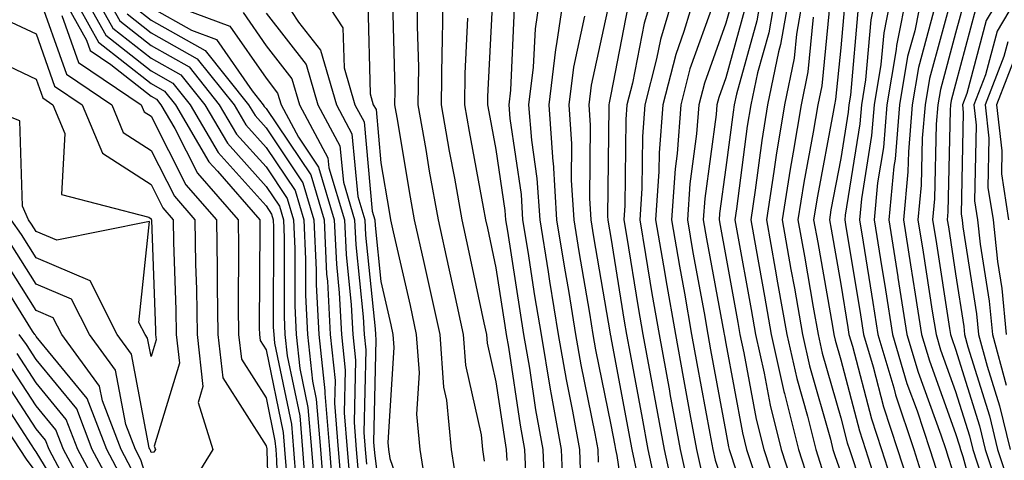
# Model space of a CAD drawing. Units: inches. Extents: x 1002803 to 1005443, y 7242458 to 7245098.
# Drawn here: x 1004477 to 1004562, y 7243311 to 7243349 of the extents above; entities that cross this region are included whole.
import ezdxf

# ---------------------------------------------------------------- set-up
doc = ezdxf.new("R2010")
doc.units = ezdxf.units.IN
doc.header["$MEASUREMENT"] = 0
doc.layers.add('Contour_10027242', color=7, linetype='Continuous', true_color=0x2372a8)

msp = doc.modelspace()

# ---------------------------------------------------------------- linework, layer by layer
at = {"layer": 'Contour_10027242'}
for points in [[(1004564.72, 7243361.92, 3061), (1004560.814, 7243359.156, 3061), (1004558.05, 7243356.139, 3061), (1004556.175, 7243353.795, 3061), (1004555.189, 7243351.92, 3061), (1004554.485, 7243348.356, 3061), (1004553.87, 7243346.1, 3061), (1004553.177, 7243341.92, 3061), (1004552.776, 7243337.193, 3061), (1004552.679, 7243336.549, 3061), (1004552.23, 7243331.92, 3061), (1004553.021, 7243326.949, 3061), (1004553.03, 7243326.901, 3061), (1004553.812, 7243321.92, 3061), (1004554.788, 7243318.658, 3061), (1004556.771, 7243313.199, 3061), (1004557.191, 7243311.92, 3061), (1004557.396, 7243311.266, 3061), (1004558.05, 7243309.303, 3061), (1004559.642, 7243303.512, 3061), (1004560.267, 7243301.92, 3061), (1004561.341, 7243298.629, 3061), (1004562.093, 7243295.963, 3061), (1004563.607, 7243291.92, 3061)], [(1004566.985, 7243361.92, 3062), (1004561.751, 7243358.219, 3062), (1004558.05, 7243354.176, 3062), (1004557.044, 7243352.926, 3062), (1004556.517, 7243351.92, 3062), (1004556.136, 7243350.006, 3062), (1004554.818, 7243345.152, 3062), (1004554.28, 7243341.92, 3062), (1004553.939, 7243337.809, 3062), (1004553.9, 7243336.07, 3062), (1004553.499, 7243331.92, 3062), (1004554.124, 7243327.994, 3062), (1004554.525, 7243325.445, 3062), (1004555.081, 7243321.92, 3062), (1004555.765, 7243319.635, 3062), (1004558.05, 7243313.317, 3062), (1004558.382, 7243312.252, 3062), (1004558.46, 7243311.92, 3062), (1004558.665, 7243311.305, 3062), (1004560.56, 7243304.43, 3062), (1004561.536, 7243301.92, 3062), (1004563.138, 7243297.008, 3062)], [(1004562.689, 7243357.281, 3063), (1004558.05, 7243352.213, 3063), (1004557.913, 7243352.057, 3063), (1004557.845, 7243351.92, 3063), (1004557.796, 7243351.666, 3063), (1004555.765, 7243344.205, 3063), (1004555.394, 7243341.92, 3063), (1004555.15, 7243339.02, 3063), (1004555.062, 7243334.908, 3063), (1004554.769, 7243331.92, 3063), (1004555.218, 7243329.088, 3063), (1004556.019, 7243323.951, 3063), (1004556.341, 7243321.92, 3063), (1004556.732, 7243320.602, 3063), (1004558.05, 7243316.979, 3063), (1004559.251, 7243313.121, 3063), (1004559.544, 7243311.92, 3063), (1004560.276, 7243309.693, 3063), (1004561.478, 7243305.348, 3063), (1004562.806, 7243301.92, 3063)], [(1004563.519, 7243356.451, 3064), (1004559.31, 7243351.92, 3064), (1004558.841, 7243351.129, 3064), (1004558.05, 7243348.151, 3064), (1004556.722, 7243343.248, 3064), (1004556.497, 7243341.92, 3064), (1004556.351, 7243340.221, 3064), (1004556.224, 7243333.746, 3064), (1004556.038, 7243331.92, 3064), (1004556.321, 7243330.192, 3064), (1004557.523, 7243322.447, 3064), (1004557.61, 7243321.92, 3064), (1004557.708, 7243321.578, 3064), (1004558.05, 7243320.641, 3064), (1004560.12, 7243313.99, 3064), (1004560.628, 7243311.92, 3064), (1004561.888, 7243308.082, 3064), (1004562.396, 7243306.266, 3064)], [(1004564.29, 7243355.68, 3065), (1004560.804, 7243351.92, 3065), (1004559.778, 7243350.192, 3065), (1004558.05, 7243343.707, 3065), (1004557.669, 7243342.301, 3065), (1004557.601, 7243341.92, 3065), (1004557.562, 7243341.432, 3065), (1004557.376, 7243332.594, 3065), (1004557.318, 7243331.92, 3065), (1004557.415, 7243331.285, 3065), (1004558.05, 7243327.203, 3065), (1004558.763, 7243322.633, 3065), (1004558.831, 7243321.92, 3065), (1004559.124, 7243320.846, 3065), (1004560.989, 7243314.86, 3065), (1004561.702, 7243311.92, 3065), (1004563.275, 7243307.145, 3065)], [(1004478.109, 7243351.861, 3017), (1004480.696, 7243344.567, 3017), (1004484.622, 7243341.92, 3017), (1004485.628, 7243339.498, 3017), (1004488.05, 7243337.945, 3017), (1004490.081, 7243333.951, 3017), (1004491.859, 7243331.92, 3017), (1004491.917, 7243328.053, 3017), (1004491.995, 7243325.865, 3017), (1004492.054, 7243321.92, 3017), (1004492.562, 7243317.408, 3017), (1004492.142, 7243316.012, 3017), (1004493.431, 7243311.92, 3017), (1004491.37, 7243308.6, 3017), (1004488.05, 7243308.17, 3017), (1004487.171, 7243311.041, 3017), (1004486.702, 7243311.92, 3017), (1004485.862, 7243314.108, 3017), (1004484.964, 7243318.834, 3017), (1004482.689, 7243321.92, 3017), (1004481.136, 7243325.006, 3017), (1004478.05, 7243326.315, 3017), (1004475.892, 7243329.762, 3017)], [(1004479.993, 7243351.92, 3019), (1004482.435, 7243347.535, 3019), (1004482.757, 7243346.627, 3019), (1004484.544, 7243345.426, 3019), (1004488.05, 7243342.652, 3019), (1004488.519, 7243342.389, 3019), (1004488.9, 7243341.92, 3019), (1004490.11, 7243339.86, 3019), (1004492.093, 7243335.963, 3019), (1004495.628, 7243331.92, 3019), (1004495.667, 7243329.537, 3019), (1004495.638, 7243324.332, 3019), (1004495.667, 7243321.92, 3019), (1004495.911, 7243319.781, 3019), (1004498.05, 7243316.412, 3019), (1004498.821, 7243312.692, 3019), (1004498.89, 7243311.92, 3019), (1004498.958, 7243311.012, 3019), (1004499.212, 7243303.082, 3019)], [(1004480.95, 7243351.92, 3020), (1004483.489, 7243347.36, 3020), (1004488.05, 7243343.756, 3020), (1004489.222, 7243343.092, 3020), (1004490.169, 7243341.92, 3020), (1004493.089, 7243336.959, 3020), (1004493.831, 7243336.139, 3020), (1004497.513, 7243331.92, 3020), (1004497.523, 7243331.393, 3020), (1004497.464, 7243322.506, 3020), (1004497.474, 7243321.92, 3020), (1004497.532, 7243321.402, 3020), (1004498.05, 7243320.592, 3020), (1004499.544, 7243313.414, 3020), (1004499.671, 7243311.92, 3020), (1004499.808, 7243310.162, 3020)], [(1004481.917, 7243351.92, 3021), (1004484.105, 7243347.975, 3021), (1004488.05, 7243344.86, 3021), (1004489.935, 7243343.805, 3021), (1004491.439, 7243341.92, 3021), (1004493.89, 7243337.76, 3021), (1004498.05, 7243333.131, 3021), (1004498.538, 7243332.408, 3021), (1004498.685, 7243331.92, 3021), (1004498.714, 7243331.256, 3021), (1004498.685, 7243322.555, 3021), (1004498.724, 7243321.92, 3021), (1004498.802, 7243321.168, 3021), (1004500.267, 7243314.137, 3021), (1004500.443, 7243311.92, 3021), (1004500.648, 7243309.322, 3021)], [(1004482.874, 7243351.92, 3022), (1004484.72, 7243348.59, 3022), (1004488.05, 7243345.963, 3022), (1004490.638, 7243344.508, 3022), (1004492.718, 7243341.92, 3022), (1004494.691, 7243338.561, 3022), (1004498.05, 7243334.82, 3022), (1004499.222, 7243333.092, 3022), (1004499.564, 7243331.92, 3022), (1004499.642, 7243330.328, 3022), (1004499.622, 7243323.492, 3022), (1004499.7, 7243321.92, 3022), (1004499.896, 7243320.074, 3022), (1004500.98, 7243314.85, 3022), (1004501.224, 7243311.92, 3022), (1004501.497, 7243308.473, 3022)], [(1004483.831, 7243351.92, 3023), (1004485.345, 7243349.215, 3023), (1004488.05, 7243347.067, 3023), (1004491.351, 7243345.221, 3023), (1004493.987, 7243341.92, 3023), (1004495.491, 7243339.361, 3023), (1004498.05, 7243336.52, 3023), (1004499.896, 7243333.766, 3023), (1004500.452, 7243331.92, 3023), (1004500.569, 7243329.401, 3023), (1004500.55, 7243324.42, 3023), (1004500.687, 7243321.92, 3023), (1004500.999, 7243318.971, 3023), (1004501.702, 7243315.572, 3023), (1004502.005, 7243311.92, 3023), (1004502.347, 7243307.623, 3023)], [(1004499.046, 7243351.92, 3030), (1004500.882, 7243349.088, 3030), (1004502.786, 7243346.656, 3030), (1004504.173, 7243341.92, 3030), (1004505.53, 7243339.401, 3030), (1004506.038, 7243333.932, 3030), (1004506.634, 7243331.92, 3030), (1004506.702, 7243330.572, 3030), (1004507.542, 7243322.428, 3030), (1004507.571, 7243321.92, 3030), (1004507.61, 7243321.481, 3030), (1004507.405, 7243312.565, 3030), (1004507.464, 7243311.92, 3030), (1004507.503, 7243311.373, 3030), (1004508.05, 7243307.291, 3030)], [(1004502.591, 7243351.92, 3031), (1004504.739, 7243348.61, 3031), (1004504.837, 7243345.133, 3031), (1004505.784, 7243341.92, 3031), (1004506.575, 7243340.445, 3031), (1004507.298, 7243332.672, 3031), (1004507.523, 7243331.92, 3031), (1004507.542, 7243331.412, 3031), (1004508.05, 7243326.529, 3031), (1004508.909, 7243322.779, 3031), (1004509.095, 7243321.92, 3031), (1004509.173, 7243320.797, 3031), (1004508.655, 7243312.526, 3031), (1004508.704, 7243311.92, 3031), (1004508.831, 7243311.139, 3031), (1004510.999, 7243304.869, 3031)], [(1004511.243, 7243351.92, 3034), (1004511.204, 7243348.766, 3034), (1004511.302, 7243345.172, 3034), (1004511.263, 7243341.92, 3034), (1004511.946, 7243338.024, 3034), (1004512.259, 7243336.129, 3034), (1004513.021, 7243331.92, 3034), (1004513.929, 7243327.799, 3034), (1004514.407, 7243325.563, 3034), (1004515.198, 7243321.92, 3034), (1004515.394, 7243319.264, 3034), (1004516.761, 7243313.209, 3034), (1004516.878, 7243311.92, 3034), (1004517.044, 7243310.914, 3034)], [(1004513.431, 7243351.92, 3035), (1004513.372, 7243347.242, 3035), (1004513.343, 7243346.627, 3035), (1004513.284, 7243341.92, 3035), (1004513.997, 7243337.867, 3035), (1004514.437, 7243335.533, 3035), (1004515.081, 7243331.92, 3035), (1004515.618, 7243329.488, 3035), (1004517.015, 7243322.955, 3035), (1004517.239, 7243321.92, 3035), (1004517.298, 7243321.168, 3035), (1004518.05, 7243317.818, 3035), (1004518.821, 7243312.692, 3035), (1004518.958, 7243311.92, 3035), (1004518.997, 7243310.973, 3035)], [(1004517.796, 7243351.666, 3037), (1004517.327, 7243342.643, 3037), (1004517.327, 7243341.92, 3037), (1004517.435, 7243341.305, 3037), (1004518.05, 7243338.033, 3037), (1004518.841, 7243332.711, 3037), (1004518.89, 7243331.92, 3037), (1004519.046, 7243330.924, 3037), (1004520.12, 7243323.99, 3037), (1004520.462, 7243321.92, 3037), (1004520.97, 7243319, 3037), (1004521.507, 7243315.377, 3037), (1004522.142, 7243311.92, 3037), (1004522.308, 7243307.662, 3037)], [(1004521.946, 7243351.92, 3039), (1004521.458, 7243348.512, 3039), (1004521.302, 7243345.172, 3039), (1004520.901, 7243341.92, 3039), (1004521.136, 7243338.834, 3039), (1004521.624, 7243335.494, 3039), (1004521.859, 7243331.92, 3039), (1004522.591, 7243327.379, 3039), (1004522.708, 7243326.578, 3039), (1004523.48, 7243321.92, 3039), (1004524.153, 7243318.024, 3039), (1004524.71, 7243315.26, 3039), (1004525.325, 7243311.92, 3039), (1004525.423, 7243309.293, 3039)], [(1004524.017, 7243351.92, 3040), (1004523.333, 7243347.203, 3040), (1004523.235, 7243346.735, 3040), (1004522.65, 7243341.92, 3040), (1004523.011, 7243336.959, 3040), (1004523.021, 7243336.891, 3040), (1004523.333, 7243331.92, 3040), (1004523.997, 7243327.867, 3040), (1004524.388, 7243325.582, 3040), (1004524.984, 7243321.92, 3040), (1004525.433, 7243319.303, 3040), (1004526.653, 7243313.317, 3040), (1004526.907, 7243311.92, 3040), (1004526.956, 7243310.826, 3040)], [(1004528.05, 7243351.51, 3042), (1004526.341, 7243343.629, 3042), (1004526.126, 7243341.92, 3042), (1004526.263, 7243340.133, 3042), (1004526.185, 7243333.785, 3042), (1004526.302, 7243331.92, 3042), (1004526.546, 7243330.416, 3042), (1004527.991, 7243321.979, 3042), (1004528.001, 7243321.92, 3042), (1004528.011, 7243321.881, 3042), (1004528.05, 7243321.676, 3042), (1004529.583, 7243313.453, 3042), (1004529.866, 7243311.92, 3042), (1004530.374, 7243309.596, 3042)], [(1004531.819, 7243351.92, 3044), (1004530.95, 7243349.02, 3044), (1004529.935, 7243343.805, 3044), (1004529.456, 7243341.92, 3044), (1004529.349, 7243340.621, 3044), (1004529.271, 7243333.141, 3044), (1004529.183, 7243331.92, 3044), (1004529.417, 7243330.553, 3044), (1004530.423, 7243324.293, 3044), (1004530.833, 7243321.92, 3044), (1004531.468, 7243318.502, 3044), (1004531.966, 7243315.836, 3044), (1004532.689, 7243311.92, 3044), (1004533.655, 7243307.526, 3044)], [(1004533.655, 7243351.92, 3045), (1004532.366, 7243347.604, 3045), (1004532.034, 7243345.904, 3045), (1004531.019, 7243341.92, 3045), (1004530.804, 7243339.166, 3045), (1004530.755, 7243334.625, 3045), (1004530.569, 7243331.92, 3045), (1004531.077, 7243328.893, 3045), (1004531.624, 7243325.494, 3045), (1004532.249, 7243321.92, 3045), (1004533.157, 7243317.027, 3045), (1004533.196, 7243316.774, 3045), (1004534.095, 7243311.92, 3045), (1004534.808, 7243308.678, 3045)], [(1004535.501, 7243351.92, 3046), (1004534.407, 7243348.277, 3046), (1004533.694, 7243346.276, 3046), (1004532.581, 7243341.92, 3046), (1004532.249, 7243337.721, 3046), (1004532.239, 7243336.11, 3046), (1004531.946, 7243331.92, 3046), (1004532.747, 7243327.223, 3046), (1004532.825, 7243326.695, 3046), (1004533.665, 7243321.92, 3046), (1004534.349, 7243318.219, 3046), (1004534.935, 7243315.035, 3046), (1004535.511, 7243311.92, 3046), (1004535.96, 7243309.83, 3046)], [(1004541.224, 7243351.92, 3050), (1004540.755, 7243349.215, 3050), (1004538.978, 7243342.848, 3050), (1004538.782, 7243341.92, 3050), (1004538.685, 7243341.285, 3050), (1004538.05, 7243336.471, 3050), (1004537.503, 7243332.467, 3050), (1004537.464, 7243331.92, 3050), (1004537.552, 7243331.422, 3050), (1004538.05, 7243328.727, 3050), (1004539.095, 7243322.965, 3050), (1004539.28, 7243321.92, 3050), (1004539.632, 7243320.338, 3050), (1004540.696, 7243314.567, 3050), (1004541.36, 7243311.92, 3050), (1004542.991, 7243306.979, 3050)], [(1004542.435, 7243351.92, 3051), (1004541.79, 7243348.18, 3051), (1004540.814, 7243344.684, 3051), (1004540.237, 7243341.92, 3051), (1004539.925, 7243340.045, 3051), (1004538.987, 7243332.858, 3051), (1004538.841, 7243331.92, 3051), (1004539.017, 7243330.953, 3051), (1004540.247, 7243324.117, 3051), (1004540.638, 7243321.92, 3051), (1004541.39, 7243318.58, 3051), (1004541.907, 7243315.777, 3051), (1004542.864, 7243311.92, 3051), (1004544.153, 7243308.024, 3051)], [(1004543.646, 7243351.92, 3052), (1004542.825, 7243347.145, 3052), (1004542.65, 7243346.52, 3052), (1004541.693, 7243341.92, 3052), (1004541.175, 7243338.795, 3052), (1004540.609, 7243334.479, 3052), (1004540.218, 7243331.92, 3052), (1004540.687, 7243329.283, 3052), (1004541.409, 7243325.279, 3052), (1004542.005, 7243321.92, 3052), (1004543.109, 7243316.979, 3052), (1004543.157, 7243316.813, 3052), (1004544.368, 7243311.92, 3052), (1004545.276, 7243309.147, 3052)], [(1004544.866, 7243351.92, 3053), (1004544.193, 7243348.063, 3053), (1004543.987, 7243345.983, 3053), (1004543.148, 7243341.92, 3053), (1004542.425, 7243337.545, 3053), (1004542.239, 7243336.11, 3053), (1004541.585, 7243331.92, 3053), (1004542.357, 7243327.613, 3053), (1004542.562, 7243326.432, 3053), (1004543.362, 7243321.92, 3053), (1004544.222, 7243318.092, 3053), (1004545.15, 7243314.82, 3053), (1004545.872, 7243311.92, 3053), (1004546.409, 7243310.279, 3053)], [(1004548.46, 7243351.51, 3056), (1004548.05, 7243346.881, 3056), (1004547.61, 7243342.36, 3056), (1004547.513, 7243341.92, 3056), (1004547.405, 7243341.276, 3056), (1004546.019, 7243333.951, 3056), (1004545.696, 7243331.92, 3056), (1004546.058, 7243329.928, 3056), (1004547.327, 7243322.643, 3056), (1004547.454, 7243321.92, 3056), (1004547.562, 7243321.432, 3056), (1004548.05, 7243319.723, 3056), (1004549.681, 7243313.551, 3056), (1004550.218, 7243311.92, 3056), (1004551.234, 7243308.736, 3056), (1004552.103, 7243305.973, 3056), (1004553.431, 7243301.92, 3056), (1004554.398, 7243298.268, 3056), (1004555.579, 7243294.391, 3056), (1004556.273, 7243291.92, 3056), (1004556.878, 7243290.748, 3056), (1004558.05, 7243288.971, 3056), (1004561.028, 7243284.899, 3056), (1004564.944, 7243281.92, 3056)], [(1004551.204, 7243351.92, 3058), (1004550.677, 7243349.293, 3058), (1004550.218, 7243344.088, 3058), (1004549.857, 7243341.92, 3058), (1004549.72, 7243340.25, 3058), (1004548.45, 7243332.32, 3058), (1004548.411, 7243331.92, 3058), (1004548.48, 7243331.49, 3058), (1004549.759, 7243323.629, 3058), (1004550.023, 7243321.92, 3058), (1004550.862, 7243319.108, 3058), (1004551.78, 7243315.651, 3058), (1004553.001, 7243311.92, 3058), (1004554.232, 7243308.102, 3058), (1004555.403, 7243304.567, 3058), (1004556.263, 7243301.92, 3058), (1004556.644, 7243300.514, 3058), (1004558.05, 7243295.856, 3058), (1004558.919, 7243292.789, 3058), (1004559.241, 7243291.92, 3058), (1004563.118, 7243286.988, 3058)], [(1004552.532, 7243351.92, 3059), (1004551.79, 7243348.18, 3059), (1004551.546, 7243345.416, 3059), (1004550.96, 7243341.92, 3059), (1004550.735, 7243339.235, 3059), (1004549.857, 7243333.727, 3059), (1004549.681, 7243331.92, 3059), (1004549.993, 7243329.977, 3059), (1004550.843, 7243324.713, 3059), (1004551.292, 7243321.92, 3059), (1004552.669, 7243317.301, 3059), (1004552.825, 7243316.695, 3059), (1004554.398, 7243311.92, 3059), (1004555.286, 7243309.156, 3059), (1004557.503, 7243302.467, 3059), (1004557.679, 7243301.92, 3059), (1004557.757, 7243301.627, 3059), (1004558.05, 7243300.67, 3059), (1004559.974, 7243293.844, 3059), (1004560.696, 7243291.92, 3059), (1004563.929, 7243287.799, 3059)], [(1004553.86, 7243351.92, 3060), (1004552.894, 7243347.076, 3060), (1004552.864, 7243346.735, 3060), (1004552.073, 7243341.92, 3060), (1004551.761, 7243338.209, 3060), (1004551.263, 7243335.133, 3060), (1004550.96, 7243331.92, 3060), (1004551.507, 7243328.463, 3060), (1004551.937, 7243325.807, 3060), (1004552.552, 7243321.92, 3060), (1004553.812, 7243317.682, 3060), (1004554.691, 7243315.279, 3060), (1004555.794, 7243311.92, 3060), (1004556.341, 7243310.211, 3060), (1004558.05, 7243305.065, 3060), (1004558.724, 7243302.594, 3060), (1004558.987, 7243301.92, 3060), (1004559.446, 7243300.524, 3060), (1004561.028, 7243294.899, 3060), (1004562.151, 7243291.92, 3060), (1004564.749, 7243288.619, 3060)], [(1004562.288, 7243351.92, 3066), (1004560.716, 7243349.254, 3066), (1004559.017, 7243342.887, 3066), (1004558.636, 7243341.92, 3066), (1004558.714, 7243341.256, 3066), (1004558.538, 7243332.408, 3066), (1004558.616, 7243331.92, 3066), (1004558.685, 7243331.285, 3066), (1004559.866, 7243323.736, 3066), (1004560.042, 7243321.92, 3066), (1004560.784, 7243319.186, 3066), (1004561.859, 7243315.729, 3066), (1004562.786, 7243311.92, 3066)], [(1004563.773, 7243351.92, 3067), (1004561.653, 7243348.317, 3067), (1004560.638, 7243344.508, 3067), (1004559.622, 7243341.92, 3067), (1004559.827, 7243340.143, 3067), (1004559.7, 7243333.57, 3067), (1004559.954, 7243331.92, 3067), (1004560.189, 7243329.781, 3067), (1004560.96, 7243324.83, 3067), (1004561.243, 7243321.92, 3067), (1004562.435, 7243317.535, 3067)], [(1004489.046, 7243350.924, 3027), (1004494.896, 7243348.766, 3027), (1004498.05, 7243344.215, 3027), (1004499.056, 7243342.926, 3027), (1004499.359, 7243341.92, 3027), (1004500.882, 7243339.088, 3027), (1004502.63, 7243336.5, 3027), (1004503.987, 7243331.92, 3027), (1004504.173, 7243328.043, 3027), (1004504.427, 7243325.543, 3027), (1004504.622, 7243321.92, 3027), (1004504.944, 7243318.815, 3027), (1004504.857, 7243315.113, 3027), (1004505.12, 7243311.92, 3027), (1004505.335, 7243309.205, 3027)], [(1004506.898, 7243350.768, 3032), (1004507.112, 7243342.858, 3032), (1004507.386, 7243341.92, 3032), (1004507.62, 7243341.49, 3032), (1004508.05, 7243336.852, 3032), (1004508.753, 7243332.623, 3032), (1004508.88, 7243331.92, 3032), (1004509.114, 7243330.856, 3032), (1004510.579, 7243324.449, 3032), (1004511.126, 7243321.92, 3032), (1004511.36, 7243318.61, 3032), (1004511.136, 7243315.006, 3032), (1004511.429, 7243311.92, 3032), (1004512.073, 7243307.897, 3032)], [(1004509.056, 7243350.914, 3033), (1004509.251, 7243343.121, 3033), (1004509.241, 7243341.92, 3033), (1004509.495, 7243340.475, 3033), (1004510.511, 7243334.381, 3033), (1004510.95, 7243331.92, 3033), (1004511.771, 7243328.199, 3033), (1004512.249, 7243326.119, 3033), (1004513.167, 7243321.92, 3033), (1004513.489, 7243317.36, 3033), (1004513.743, 7243316.227, 3033), (1004514.153, 7243311.92, 3033), (1004514.691, 7243308.561, 3033)], [(1004537.034, 7243350.904, 3047), (1004534.935, 7243345.035, 3047), (1004534.144, 7243341.92, 3047), (1004533.812, 7243337.682, 3047), (1004533.636, 7243336.334, 3047), (1004533.323, 7243331.92, 3047), (1004534.017, 7243327.887, 3047), (1004534.446, 7243325.524, 3047), (1004535.081, 7243321.92, 3047), (1004535.54, 7243319.41, 3047), (1004536.663, 7243313.307, 3047), (1004536.917, 7243311.92, 3047), (1004537.122, 7243310.992, 3047), (1004538.05, 7243308.19, 3047)], [(1004538.685, 7243351.285, 3048), (1004538.05, 7243349.01, 3048), (1004536.185, 7243343.785, 3048), (1004535.716, 7243341.92, 3048), (1004535.511, 7243339.381, 3048), (1004534.925, 7243335.045, 3048), (1004534.71, 7243331.92, 3048), (1004535.189, 7243329.059, 3048), (1004536.165, 7243323.805, 3048), (1004536.497, 7243321.92, 3048), (1004536.732, 7243320.602, 3048), (1004538.05, 7243313.443, 3048), (1004538.284, 7243312.154, 3048), (1004538.343, 7243311.92, 3048), (1004538.489, 7243311.481, 3048), (1004540.735, 7243304.606, 3048)], [(1004547.132, 7243351.002, 3055), (1004546.4, 7243343.57, 3055), (1004546.058, 7243341.92, 3055), (1004545.667, 7243339.537, 3055), (1004544.827, 7243335.143, 3055), (1004544.329, 7243331.92, 3055), (1004544.886, 7243328.756, 3055), (1004545.667, 7243324.303, 3055), (1004546.097, 7243321.92, 3055), (1004546.448, 7243320.318, 3055), (1004548.05, 7243314.693, 3055), (1004548.626, 7243312.496, 3055), (1004548.821, 7243311.92, 3055), (1004549.183, 7243310.787, 3055), (1004551.038, 7243304.908, 3055), (1004552.015, 7243301.92, 3055), (1004553.284, 7243297.154, 3055), (1004553.48, 7243296.49, 3055), (1004554.769, 7243291.92, 3055), (1004555.882, 7243289.752, 3055), (1004558.05, 7243286.471, 3055), (1004559.974, 7243283.844, 3055), (1004562.493, 7243281.92, 3055)], [(1004485.96, 7243349.83, 3024), (1004488.05, 7243348.17, 3024), (1004492.054, 7243345.924, 3024), (1004495.267, 7243341.92, 3024), (1004496.292, 7243340.162, 3024), (1004498.05, 7243338.209, 3024), (1004500.579, 7243334.449, 3024), (1004501.331, 7243331.92, 3024), (1004501.497, 7243328.473, 3024), (1004501.487, 7243325.358, 3024), (1004501.673, 7243321.92, 3024), (1004502.093, 7243317.877, 3024), (1004502.425, 7243316.295, 3024), (1004502.786, 7243311.92, 3024), (1004503.167, 7243307.037, 3024)], [(1004486.575, 7243350.445, 3025), (1004488.05, 7243349.274, 3025), (1004492.757, 7243346.627, 3025), (1004496.536, 7243341.92, 3025), (1004497.103, 7243340.973, 3025), (1004498.05, 7243339.908, 3025), (1004501.263, 7243335.133, 3025), (1004502.22, 7243331.92, 3025), (1004502.425, 7243327.545, 3025), (1004502.425, 7243326.295, 3025), (1004502.65, 7243321.92, 3025), (1004503.167, 7243317.037, 3025), (1004503.157, 7243316.813, 3025), (1004503.568, 7243311.92, 3025), (1004503.89, 7243307.76, 3025)], [(1004488.05, 7243350.377, 3026), (1004491.566, 7243348.404, 3026), (1004493.734, 7243347.604, 3026), (1004496.839, 7243343.131, 3026), (1004497.806, 7243341.92, 3026), (1004497.903, 7243341.774, 3026), (1004498.05, 7243341.598, 3026), (1004501.946, 7243335.817, 3026), (1004503.099, 7243331.92, 3026), (1004503.323, 7243327.193, 3026), (1004503.392, 7243326.578, 3026), (1004503.636, 7243321.92, 3026), (1004504.056, 7243317.926, 3026), (1004504.007, 7243315.963, 3026), (1004504.339, 7243311.92, 3026), (1004504.612, 7243308.483, 3026)], [(1004496.058, 7243349.928, 3028), (1004498.05, 7243347.047, 3028), (1004500.296, 7243344.166, 3028), (1004500.96, 7243341.92, 3028), (1004503.441, 7243337.311, 3028), (1004503.528, 7243336.442, 3028), (1004504.866, 7243331.92, 3028), (1004505.013, 7243328.883, 3028), (1004505.462, 7243324.508, 3028), (1004505.599, 7243321.92, 3028), (1004505.833, 7243319.703, 3028), (1004505.706, 7243314.264, 3028), (1004505.901, 7243311.92, 3028), (1004506.058, 7243309.928, 3028)], [(1004498.05, 7243349.879, 3029), (1004501.546, 7243345.416, 3029), (1004502.571, 7243341.92, 3029), (1004504.485, 7243338.356, 3029), (1004504.778, 7243335.192, 3029), (1004505.755, 7243331.92, 3029), (1004505.853, 7243329.723, 3029), (1004506.507, 7243323.463, 3029), (1004506.585, 7243321.92, 3029), (1004506.722, 7243320.592, 3029), (1004506.556, 7243313.414, 3029), (1004506.683, 7243311.92, 3029), (1004506.78, 7243310.651, 3029)], [(1004519.651, 7243350.318, 3038), (1004519.319, 7243343.19, 3038), (1004519.163, 7243341.92, 3038), (1004519.251, 7243340.719, 3038), (1004520.237, 7243334.108, 3038), (1004520.374, 7243331.92, 3038), (1004520.823, 7243329.147, 3038), (1004521.419, 7243325.289, 3038), (1004521.976, 7243321.92, 3038), (1004522.786, 7243317.184, 3038), (1004522.855, 7243316.725, 3038), (1004523.734, 7243311.92, 3038), (1004523.89, 7243307.76, 3038)], [(1004529.534, 7243350.436, 3043), (1004528.05, 7243342.818, 3043), (1004527.894, 7243342.076, 3043), (1004527.874, 7243341.92, 3043), (1004527.884, 7243341.754, 3043), (1004527.767, 7243332.203, 3043), (1004527.786, 7243331.92, 3043), (1004527.825, 7243331.695, 3043), (1004528.05, 7243330.367, 3043), (1004529.212, 7243323.082, 3043), (1004529.417, 7243321.92, 3043), (1004529.73, 7243320.24, 3043), (1004530.775, 7243314.645, 3043), (1004531.273, 7243311.92, 3043), (1004532.181, 7243307.789, 3043)], [(1004539.72, 7243350.25, 3049), (1004538.05, 7243344.264, 3049), (1004537.435, 7243342.535, 3049), (1004537.278, 7243341.92, 3049), (1004537.21, 7243341.08, 3049), (1004536.214, 7243333.756, 3049), (1004536.087, 7243331.92, 3049), (1004536.37, 7243330.24, 3049), (1004537.874, 7243322.096, 3049), (1004537.903, 7243321.92, 3049), (1004537.933, 7243321.803, 3049), (1004538.05, 7243321.149, 3049), (1004539.495, 7243313.365, 3049), (1004539.847, 7243311.92, 3049), (1004540.745, 7243309.225, 3049)], [(1004549.573, 7243350.397, 3057), (1004548.89, 7243342.76, 3057), (1004548.753, 7243341.92, 3057), (1004548.694, 7243341.276, 3057), (1004548.05, 7243337.233, 3057), (1004547.2, 7243332.77, 3057), (1004547.073, 7243331.92, 3057), (1004547.22, 7243331.09, 3057), (1004548.05, 7243326.324, 3057), (1004548.665, 7243322.535, 3057), (1004548.763, 7243321.92, 3057), (1004549.066, 7243320.904, 3057), (1004550.726, 7243314.596, 3057), (1004551.605, 7243311.92, 3057), (1004553.177, 7243307.047, 3057), (1004553.294, 7243306.676, 3057), (1004554.847, 7243301.92, 3057), (1004555.521, 7243299.391, 3057), (1004557.669, 7243292.301, 3057), (1004557.776, 7243291.92, 3057), (1004557.864, 7243291.735, 3057), (1004558.05, 7243291.461, 3057), (1004562.073, 7243285.943, 3057), (1004567.386, 7243281.92, 3057)], [(1004475.443, 7243349.313, 3016), (1004478.05, 7243348.092, 3016), (1004479.661, 7243343.531, 3016), (1004482.064, 7243341.92, 3016), (1004483.821, 7243337.692, 3016), (1004488.05, 7243334.967, 3016), (1004489.075, 7243332.945, 3016), (1004489.974, 7243331.92, 3016), (1004490.013, 7243329.957, 3016), (1004490.218, 7243324.088, 3016), (1004490.247, 7243321.92, 3016), (1004490.53, 7243319.44, 3016), (1004488.333, 7243312.203, 3016), (1004488.431, 7243311.92, 3016), (1004488.284, 7243311.686, 3016), (1004488.05, 7243311.656, 3016), (1004487.991, 7243311.861, 3016), (1004487.952, 7243311.92, 3016), (1004487.894, 7243312.076, 3016), (1004486.36, 7243320.231, 3016), (1004485.11, 7243321.92, 3016), (1004482.737, 7243326.608, 3016), (1004478.05, 7243328.6, 3016), (1004476.771, 7243330.641, 3016), (1004475.882, 7243331.92, 3016)], [(1004480.276, 7243349.693, 3018), (1004481.732, 7243345.602, 3018), (1004487.191, 7243341.92, 3018), (1004487.444, 7243341.315, 3018), (1004488.05, 7243340.914, 3018), (1004491.087, 7243334.957, 3018), (1004493.743, 7243331.92, 3018), (1004493.812, 7243327.682, 3018), (1004493.802, 7243326.168, 3018), (1004493.86, 7243321.92, 3018), (1004494.29, 7243318.16, 3018), (1004498.05, 7243312.242, 3018), (1004498.109, 7243311.979, 3018), (1004498.109, 7243311.92, 3018), (1004498.118, 7243311.852, 3018), (1004498.411, 7243302.281, 3018)], [(1004515.579, 7243349.449, 3036), (1004515.335, 7243344.635, 3036), (1004515.306, 7243341.92, 3036), (1004515.716, 7243339.586, 3036), (1004516.956, 7243333.014, 3036), (1004517.151, 7243331.92, 3036), (1004517.318, 7243331.188, 3036), (1004518.05, 7243327.731, 3036), (1004518.831, 7243322.701, 3036), (1004518.958, 7243321.92, 3036), (1004519.144, 7243320.826, 3036), (1004520.169, 7243314.039, 3036), (1004520.55, 7243311.92, 3036), (1004520.648, 7243309.322, 3036)], [(1004525.745, 7243349.615, 3041), (1004524.788, 7243345.182, 3041), (1004524.388, 7243341.92, 3041), (1004524.642, 7243338.512, 3041), (1004524.603, 7243335.367, 3041), (1004524.818, 7243331.92, 3041), (1004525.267, 7243329.137, 3041), (1004526.185, 7243323.785, 3041), (1004526.497, 7243321.92, 3041), (1004526.722, 7243320.592, 3041), (1004528.05, 7243314.078, 3041), (1004528.392, 7243312.262, 3041), (1004528.45, 7243311.92, 3041), (1004528.568, 7243311.402, 3041), (1004529.72, 7243303.59, 3041)], [(1004545.667, 7243349.537, 3054), (1004545.198, 7243344.772, 3054), (1004544.603, 7243341.92, 3054), (1004543.919, 7243337.789, 3054), (1004543.646, 7243336.324, 3054), (1004542.952, 7243331.92, 3054), (1004543.724, 7243327.594, 3054), (1004544.017, 7243325.953, 3054), (1004544.73, 7243321.92, 3054), (1004545.335, 7243319.205, 3054), (1004547.151, 7243312.818, 3054), (1004547.376, 7243311.92, 3054), (1004547.542, 7243311.412, 3054), (1004548.05, 7243309.918, 3054), (1004549.964, 7243303.834, 3054), (1004550.589, 7243301.92, 3054), (1004551.517, 7243298.453, 3054), (1004552.122, 7243295.992, 3054), (1004553.265, 7243291.92, 3054), (1004554.886, 7243288.756, 3054), (1004558.05, 7243283.971, 3054), (1004558.919, 7243282.789, 3054), (1004560.052, 7243281.92, 3054), (1004564.993, 7243278.863, 3054)], [(1004562.591, 7243347.379, 3068), (1004562.249, 7243346.119, 3068), (1004560.609, 7243341.92, 3068), (1004560.95, 7243339.02, 3068), (1004560.862, 7243334.733, 3068), (1004561.302, 7243331.92, 3068), (1004561.693, 7243328.277, 3068), (1004562.064, 7243325.934, 3068), (1004562.454, 7243321.92, 3068)], [(1004563.411, 7243346.559, 3069), (1004561.595, 7243341.92, 3069), (1004562.064, 7243337.906, 3069), (1004562.025, 7243335.895, 3069), (1004562.65, 7243331.92, 3069)], [(1004473.831, 7243346.139, 3015), (1004478.05, 7243344.156, 3015), (1004478.636, 7243342.506, 3015), (1004479.505, 7243341.92, 3015), (1004480.54, 7243339.43, 3015), (1004480.247, 7243334.117, 3015), (1004487.845, 7243332.125, 3015), (1004488.05, 7243331.988, 3015), (1004488.069, 7243331.94, 3015), (1004488.099, 7243331.92, 3015), (1004488.099, 7243331.871, 3015), (1004488.431, 7243322.301, 3015), (1004488.441, 7243321.92, 3015), (1004488.489, 7243321.481, 3015), (1004488.05, 7243320.026, 3015), (1004487.747, 7243321.617, 3015), (1004487.523, 7243321.92, 3015), (1004486.995, 7243322.975, 3015), (1004487.903, 7243331.774, 3015), (1004479.837, 7243330.133, 3015), (1004478.05, 7243330.895, 3015), (1004477.65, 7243331.52, 3015), (1004477.376, 7243331.92, 3015), (1004476.868, 7243333.102, 3015), (1004476.644, 7243340.514, 3015), (1004473.089, 7243341.92, 3015)], [(1004486.351, 7243310.221, 3018), (1004485.443, 7243311.92, 3018), (1004483.821, 7243316.149, 3018), (1004483.577, 7243317.447, 3018), (1004480.276, 7243321.92, 3018), (1004479.525, 7243323.395, 3018), (1004478.05, 7243324.029, 3018), (1004475.003, 7243328.873, 3018)], [(1004485.54, 7243309.41, 3019), (1004484.193, 7243311.92, 3019), (1004482.484, 7243316.354, 3019), (1004478.05, 7243321.764, 3019), (1004477.991, 7243321.861, 3019), (1004477.943, 7243321.92, 3019), (1004477.747, 7243322.223, 3019), (1004474.124, 7243327.994, 3019)], [(1004484.72, 7243308.59, 3020), (1004482.933, 7243311.92, 3020), (1004481.585, 7243315.455, 3020), (1004478.05, 7243319.752, 3020), (1004477.2, 7243321.07, 3020), (1004476.566, 7243321.92, 3020)], [(1004498.05, 7243258.131, 3021), (1004496.155, 7243260.026, 3021), (1004493.167, 7243261.92, 3021), (1004492.161, 7243266.031, 3021), (1004488.05, 7243269.654, 3021), (1004487.552, 7243271.422, 3021), (1004487.484, 7243271.92, 3021), (1004487.425, 7243272.545, 3021), (1004486.292, 7243280.162, 3021), (1004486.146, 7243281.92, 3021), (1004486.136, 7243283.834, 3021), (1004485.901, 7243289.772, 3021), (1004485.892, 7243291.92, 3021), (1004485.775, 7243294.195, 3021), (1004486.116, 7243299.986, 3021), (1004485.999, 7243301.92, 3021), (1004484.661, 7243305.309, 3021), (1004483.9, 7243307.77, 3021), (1004481.683, 7243311.92, 3021), (1004480.677, 7243314.547, 3021), (1004478.05, 7243317.74, 3021), (1004476.4, 7243320.27, 3021)], [(1004495.237, 7243259.108, 3022), (1004490.814, 7243261.92, 3022), (1004490.267, 7243264.137, 3022), (1004488.05, 7243266.09, 3022), (1004486.771, 7243270.641, 3022), (1004486.585, 7243271.92, 3022), (1004486.439, 7243273.531, 3022), (1004485.56, 7243279.43, 3022), (1004485.355, 7243281.92, 3022), (1004485.335, 7243284.635, 3022), (1004485.169, 7243289.039, 3022), (1004485.15, 7243291.92, 3022), (1004485.003, 7243294.967, 3022), (1004485.247, 7243299.117, 3022), (1004485.071, 7243301.92, 3022), (1004483.118, 7243306.852, 3022), (1004483.089, 7243306.959, 3022), (1004480.423, 7243311.92, 3022), (1004479.769, 7243313.639, 3022), (1004478.05, 7243315.729, 3022), (1004475.609, 7243319.479, 3022)], [(1004494.319, 7243258.19, 3023), (1004488.45, 7243261.92, 3023), (1004488.372, 7243262.242, 3023), (1004488.05, 7243262.526, 3023), (1004485.989, 7243269.86, 3023), (1004485.696, 7243271.92, 3023), (1004485.452, 7243274.518, 3023), (1004484.827, 7243278.697, 3023), (1004484.564, 7243281.92, 3023), (1004484.544, 7243285.426, 3023), (1004484.427, 7243288.297, 3023), (1004484.407, 7243291.92, 3023), (1004484.222, 7243295.748, 3023), (1004484.368, 7243298.238, 3023), (1004484.144, 7243301.92, 3023), (1004482.415, 7243306.285, 3023), (1004480.462, 7243309.508, 3023), (1004479.173, 7243311.92, 3023), (1004478.86, 7243312.731, 3023), (1004478.05, 7243313.717, 3023), (1004474.818, 7243318.688, 3023)], [(1004491.478, 7243258.492, 3024), (1004488.05, 7243260.865, 3024), (1004487.386, 7243261.256, 3024), (1004487.103, 7243261.92, 3024), (1004486.888, 7243263.082, 3024), (1004485.208, 7243269.078, 3024), (1004484.798, 7243271.92, 3024), (1004484.466, 7243275.504, 3024), (1004484.095, 7243277.965, 3024), (1004483.773, 7243281.92, 3024), (1004483.743, 7243286.227, 3024), (1004483.694, 7243287.565, 3024), (1004483.665, 7243291.92, 3024), (1004483.441, 7243296.529, 3024), (1004483.489, 7243297.36, 3024), (1004483.216, 7243301.92, 3024), (1004481.751, 7243305.621, 3024), (1004478.05, 7243311.725, 3024), (1004477.972, 7243311.842, 3024), (1004477.913, 7243311.92, 3024), (1004477.65, 7243312.32, 3024), (1004474.026, 7243317.897, 3024)], [(1004492.581, 7243256.451, 3025), (1004488.05, 7243259.586, 3025), (1004486.585, 7243260.455, 3025), (1004485.96, 7243261.92, 3025), (1004485.491, 7243264.479, 3025), (1004484.417, 7243268.287, 3025), (1004483.9, 7243271.92, 3025), (1004483.48, 7243276.49, 3025), (1004483.362, 7243277.233, 3025), (1004482.982, 7243281.92, 3025), (1004482.952, 7243286.822, 3025), (1004482.952, 7243287.018, 3025), (1004482.923, 7243291.92, 3025), (1004482.698, 7243296.568, 3025), (1004482.562, 7243297.408, 3025), (1004482.288, 7243301.92, 3025), (1004481.087, 7243304.957, 3025), (1004478.05, 7243309.967, 3025), (1004477.21, 7243311.08, 3025), (1004476.673, 7243311.92, 3025), (1004473.939, 7243316.031, 3025)]]:
    msp.add_polyline3d(points, dxfattribs=at)

doc.saveas('drawing.dxf')
